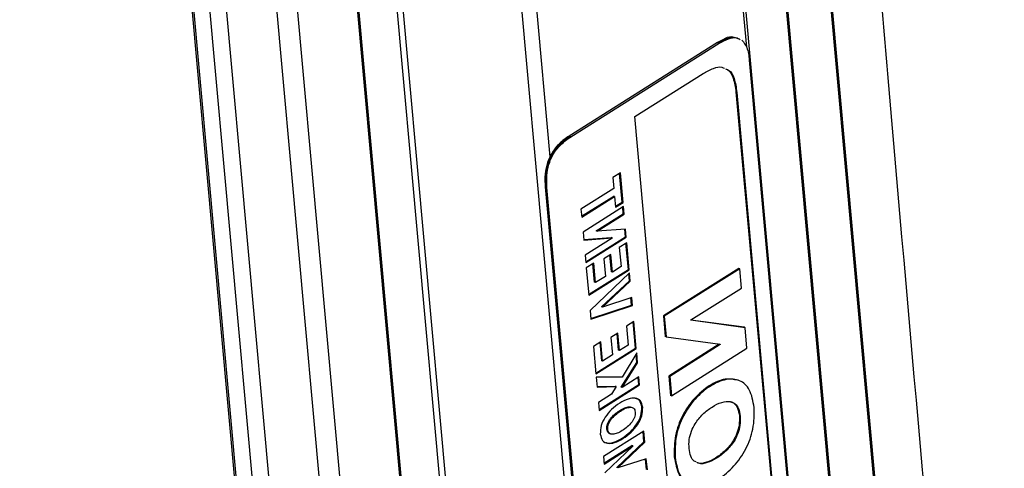
# Model space of a CAD drawing. Extents: x 210 to 529, y 305 to 511.
# Drawn here: x 430 to 430, y 500 to 500 of the extents above; entities that cross this region are included whole.
import ezdxf

# ---------------------------------------------------------------- set-up
doc = ezdxf.new("R2010")
doc.units = 0
doc.header["$MEASUREMENT"] = 0
doc.layers.get('0').update_dxf_attribs({"linetype": 'CONTINUOUS'})
doc.layers.add('Bold', color=5, linetype='CONTINUOUS')

# ---------------------------------------------------------------- blocks, each defined once
blk = doc.blocks.new('A$C430B4AB0')
at = {"color": 7, "linetype": 'Continuous', "lineweight": 25}
for p, q in [((-0.11327, 1.87987), (-0.43517, 5.4359)), ((-0.43434, 5.43559), (-0.11232, 1.87821)), ((-0.42254, 5.43021), (-0.10051, 1.87284)), ((-0.41039, 5.42431), (-0.08911, 1.87522)), ((-0.37358, 5.40568), (-0.05611, 1.89862)), ((-0.35839, 5.3983), (-0.04186, 1.9016)), ((0.00553, 1.84509), (-0.31376, 5.37222)), ((-0.31311, 5.37194), (0.00627, 1.84377)), ((-0.2849, 5.35829), (0.03448, 1.83012)), ((-0.28058, 5.35613), (0.03861, 1.83007)), ((-0.19346, 5.31171), (0.11918, 1.85796)), ((-0.0283, 5.2205), (0.25173, 2.12692)), ((0.00168, 5.20393), (0.27576, 2.1762)), ((0.00264, 5.20337), (0.27644, 2.1787)), ((0.0344, 5.18577), (0.30176, 2.23224)), ((0.03541, 5.18516), (0.30243, 2.23539)), ((0.05339, 4.07679), (-0.05049, 4.01136)), ((-0.04927, 4.01085), (0.05461, 4.07627)), ((0.05339, 4.07679), (0.054, 4.07653)), ((0.05461, 4.07627), (0.054, 4.07653)), ((0.07563, 4.06459), (0.1466, 3.28055)), ((-0.00463, 4.02494), (0.04325, 4.0551)), ((0.06629, 4.04221), (0.13433, 3.29059)), ((0.0669, 4.04195), (0.06629, 4.04221)), ((0.0669, 4.04195), (0.13494, 3.29034)), ((0.06821, 3.22027), (-0.00463, 4.02494)), ((-0.05049, 4.01136), (-0.04988, 4.0111)), ((-0.04927, 4.01085), (-0.04988, 4.0111)), ((-0.01459, 3.98553), (-0.01983, 3.98223)), ((-0.01333, 3.96509), (-0.01515, 3.98518)), ((-0.01272, 3.96483), (-0.01459, 3.98553)), ((-0.01983, 3.98223), (-0.01915, 3.97466)), ((-0.06724, 3.97589), (-0.06663, 3.97563)), ((-0.06724, 3.97589), (0.00373, 3.19185)), ((-0.06602, 3.97537), (-0.06663, 3.97563)), ((0.00495, 3.19133), (-0.06602, 3.97537)), ((-0.01915, 3.97466), (-0.04224, 3.96011)), ((-0.04179, 3.95516), (-0.01925, 3.96936)), ((-0.04173, 3.95456), (-0.01864, 3.9691)), ((-0.01864, 3.9691), (-0.01925, 3.96936)), ((-0.01864, 3.9691), (-0.01796, 3.96153)), ((-0.01801, 3.96214), (-0.01333, 3.96509)), ((-0.01796, 3.96153), (-0.01272, 3.96483)), ((-0.01272, 3.96483), (-0.01333, 3.96509)), ((-0.04224, 3.96011), (-0.04173, 3.95456)), ((-0.01246, 3.96194), (-0.04079, 3.94409)), ((-0.0316, 3.94502), (-0.0126, 3.95699)), ((-0.03099, 3.94477), (-0.01199, 3.95673)), ((-0.0126, 3.95699), (-0.01301, 3.96159)), ((-0.01199, 3.95673), (-0.0126, 3.95699)), ((-0.01199, 3.95673), (-0.01246, 3.96194)), ((-0.04079, 3.94409), (-0.04028, 3.93854)), ((-0.03159, 3.94495), (-0.0316, 3.94502)), ((-0.03099, 3.94477), (-0.0316, 3.94502)), ((-0.03099, 3.94469), (-0.03159, 3.94495)), ((-0.01103, 3.94612), (-0.03099, 3.94469)), ((-0.03099, 3.94469), (-0.03099, 3.94477)), ((-0.01114, 3.94086), (-0.01161, 3.94608)), ((-0.01053, 3.9406), (-0.01103, 3.94612)), ((-0.04031, 3.93884), (-0.02098, 3.94023)), ((-0.04028, 3.93854), (-0.02037, 3.93997)), ((-0.02036, 3.9399), (-0.03933, 3.92796)), ((-0.03891, 3.92337), (-0.01114, 3.94086)), ((-0.03886, 3.92276), (-0.01053, 3.9406)), ((-0.02037, 3.93997), (-0.02098, 3.94023)), ((-0.02037, 3.93997), (-0.02036, 3.9399)), ((-0.01016, 3.93657), (-0.0154, 3.93328)), ((-0.01053, 3.9406), (-0.01114, 3.94086)), ((-0.00906, 3.91794), (-0.01072, 3.93623)), ((-0.00845, 3.91768), (-0.01016, 3.93657)), ((-0.0154, 3.93328), (-0.01419, 3.91994)), ((-0.03933, 3.92796), (-0.03886, 3.92276)), ((-0.03328, 3.92231), (-0.03852, 3.91901)), ((-0.03205, 3.90869), (-0.03328, 3.92231)), ((-0.02137, 3.92836), (-0.02621, 3.92531)), ((-0.02621, 3.92531), (-0.0251, 3.91306)), ((-0.02087, 3.91637), (-0.02192, 3.92801)), ((-0.02026, 3.91611), (-0.02137, 3.92836)), ((-0.03852, 3.91901), (-0.03678, 3.89984)), ((-0.03684, 3.90045), (-0.00906, 3.91794)), ((-0.03678, 3.89984), (-0.00845, 3.91768)), ((-0.00826, 3.91553), (-0.03583, 3.8893)), ((-0.03266, 3.90895), (-0.03383, 3.92196)), ((-0.02026, 3.91611), (-0.02087, 3.91637)), ((-0.01419, 3.91994), (-0.02026, 3.91611)), ((-0.00845, 3.91768), (-0.00906, 3.91794)), ((-0.00774, 3.9098), (-0.00826, 3.91553)), ((0.06829, 3.91869), (0.01547, 3.88542)), ((0.06889, 3.91843), (0.01608, 3.88516)), ((0.06889, 3.91843), (0.06829, 3.91869)), ((0.07012, 3.90485), (0.06889, 3.91843)), ((-0.03205, 3.90869), (-0.03266, 3.90895)), ((-0.0251, 3.91306), (-0.03205, 3.90869)), ((-0.02775, 3.89182), (-0.00835, 3.91006)), ((-0.02714, 3.89156), (-0.00774, 3.9098)), ((-0.00835, 3.91006), (-0.0088, 3.91502)), ((-0.00774, 3.9098), (-0.00835, 3.91006)), ((0.03469, 3.88254), (0.07012, 3.90485)), ((-0.00671, 3.8984), (-0.02713, 3.89149)), ((-0.0068, 3.89293), (-0.00727, 3.89821)), ((-0.00619, 3.89267), (-0.00671, 3.8984)), ((-0.03583, 3.8893), (-0.03526, 3.88304)), ((-0.0353, 3.88349), (-0.0068, 3.89293)), ((-0.03526, 3.88304), (-0.00619, 3.89267)), ((-0.02774, 3.89174), (-0.02775, 3.89182)), ((-0.02714, 3.89156), (-0.02775, 3.89182)), ((-0.02713, 3.89149), (-0.02774, 3.89174)), ((-0.02713, 3.89149), (-0.02714, 3.89156)), ((-0.00619, 3.89267), (-0.0068, 3.89293)), ((-0.00518, 3.88154), (-0.01042, 3.87824)), ((-0.00408, 3.8629), (-0.00573, 3.88119)), ((-0.00347, 3.86264), (-0.00518, 3.88154)), ((0.01547, 3.88542), (0.01678, 3.87092)), ((0.01608, 3.88516), (0.01547, 3.88542)), ((0.01608, 3.88516), (0.01739, 3.87066)), ((0.03471, 3.88235), (0.03469, 3.88254)), ((0.07202, 3.87741), (0.03469, 3.88253)), ((0.07263, 3.87715), (0.03471, 3.88235)), ((-0.01042, 3.87824), (-0.00921, 3.8649)), ((0.07263, 3.87715), (0.07202, 3.87741)), ((0.07394, 3.86274), (0.07263, 3.87715)), ((-0.0283, 3.86728), (-0.03354, 3.86398)), ((-0.02707, 3.85366), (-0.0283, 3.86728)), ((-0.01639, 3.87332), (-0.02123, 3.87027)), ((-0.02123, 3.87027), (-0.02012, 3.85803)), ((-0.01589, 3.86134), (-0.01694, 3.87297)), ((-0.01528, 3.86108), (-0.01639, 3.87332)), ((0.01739, 3.87066), (0.01678, 3.87092)), ((0.01739, 3.87066), (0.05523, 3.86551)), ((-0.03354, 3.86398), (-0.0318, 3.8448)), ((-0.03185, 3.84541), (-0.00408, 3.8629)), ((-0.0318, 3.8448), (-0.00347, 3.86264)), ((-0.02767, 3.85391), (-0.02885, 3.86693)), ((-0.01528, 3.86108), (-0.01589, 3.86134)), ((-0.00921, 3.8649), (-0.01528, 3.86108)), ((-0.00347, 3.86264), (-0.00408, 3.8629)), ((0.05464, 3.86558), (0.01928, 3.84331)), ((0.05525, 3.86532), (0.01989, 3.84305)), ((0.02112, 3.82948), (0.07394, 3.86274)), ((0.05464, 3.86559), (0.05464, 3.86558)), ((0.05525, 3.86532), (0.05464, 3.86558)), ((0.05523, 3.86551), (0.05525, 3.86532)), ((-0.02707, 3.85366), (-0.02767, 3.85391)), ((-0.02012, 3.85803), (-0.02707, 3.85366)), ((-0.00318, 3.85947), (-0.01348, 3.84255)), ((-0.00316, 3.85279), (-0.00369, 3.85863)), ((-0.00256, 3.85253), (-0.00318, 3.85947)), ((-0.01401, 3.83552), (-0.00316, 3.85279)), ((-0.01341, 3.83527), (-0.00256, 3.85253)), ((-0.00256, 3.85253), (-0.00316, 3.85279)), ((-0.0316, 3.84258), (-0.03097, 3.83561)), ((-0.01348, 3.84255), (-0.0316, 3.84258)), ((-0.00166, 3.84266), (-0.01341, 3.83527)), ((-0.00177, 3.83737), (-0.00221, 3.84231)), ((-0.00116, 3.83711), (-0.00166, 3.84266)), ((0.01928, 3.84331), (0.02051, 3.82974)), ((0.01989, 3.84305), (0.01928, 3.84331)), ((0.01989, 3.84305), (0.02112, 3.82948)), ((-0.03099, 3.83589), (-0.01815, 3.83628)), ((-0.03097, 3.83561), (-0.01754, 3.83603)), ((-0.02954, 3.81987), (-0.00177, 3.83737)), ((-0.02949, 3.81927), (-0.00116, 3.83711)), ((-0.01754, 3.83603), (-0.02086, 3.83057)), ((-0.01754, 3.83603), (-0.01815, 3.83628)), ((-0.01341, 3.83527), (-0.01401, 3.83552)), ((-0.00116, 3.83711), (-0.00177, 3.83737)), ((-0.02086, 3.83057), (-0.02999, 3.82482)), ((0.02112, 3.82948), (0.02051, 3.82974)), ((-0.02999, 3.82482), (-0.02949, 3.81927)), ((0.00098, 3.82134), (0.00037, 3.82159)), ((0.06926, 3.81508), (0.06865, 3.81534)), ((-0.02346, 3.80594), (-0.02407, 3.8062)), ((0.00177, 3.80472), (-0.02656, 3.78688)), ((0.00187, 3.79716), (0.00122, 3.80437)), ((0.00248, 3.7969), (0.00177, 3.80472)), ((-0.02614, 3.78228), (-0.00662, 3.79458)), ((-0.02608, 3.78168), (-0.00601, 3.79432)), ((-0.006, 3.79425), (-0.02552, 3.77541)), ((-0.0171, 3.7793), (0.00187, 3.79716)), ((-0.01649, 3.77904), (0.00248, 3.7969)), ((-0.00601, 3.79432), (-0.00662, 3.79458)), ((-0.00601, 3.79432), (-0.006, 3.79425)), ((0.00248, 3.7969), (0.00187, 3.79716)), ((-0.02656, 3.78688), (-0.02608, 3.78168)), ((0.00353, 3.78533), (-0.01649, 3.77897)), ((0.00363, 3.77777), (0.00296, 3.78515)), ((0.00424, 3.77751), (0.00353, 3.78533)), ((0.02369, 3.78638), (0.02308, 3.78664)), ((-0.0171, 3.77923), (-0.0171, 3.7793)), ((-0.01649, 3.77904), (-0.0171, 3.7793)), ((-0.01649, 3.77897), (-0.0171, 3.77923)), ((-0.01649, 3.77897), (-0.01649, 3.77904))]:
    blk.add_line(p, q, dxfattribs=at)
at = {"color": 8, "linetype": 'Continuous', "lineweight": 25}
for p, q in [((-0.18248, 5.3059), (-0.06398, 3.99683)), ((-0.03027, 5.22156), (0.07365, 4.07361))]:
    blk.add_line(p, q, dxfattribs=at)
at = {"color": 7, "linetype": 'Continuous', "lineweight": 25}
for points, knots in [([(0.31801, 2.31662), (0.3194, 2.32059), (0.32262, 2.32972), (0.3237, 2.34388), (0.32378, 2.36878), (0.32226, 2.40345), (0.31864, 2.4472), (0.30808, 2.56316), (0.29159, 2.75186), (0.24299, 3.27254), (0.1973, 3.76443), (0.15757, 4.22937), (0.14432, 4.40475), (0.1308, 4.57997), (0.11608, 4.75444), (0.09858, 4.92722), (0.08399, 5.04967), (0.07392, 5.11715), (0.07058, 5.1309), (0.06757, 5.13888), (0.06435, 5.14336), (0.06219, 5.14485), (0.06197, 5.145)], [0, 0, 0, 0, 0.003776, 0.008684, 0.013621, 0.028993, 0.044382, 0.059772, 0.151816, 0.243861, 0.612034, 0.67341, 0.734807, 0.796203, 0.857579, 0.918928, 0.980273, 0.989441, 0.992861, 0.99627, 0.999633, 1, 1, 1, 1]), ([(0.06512, 4.08038), (0.0645, 4.08054), (0.06206, 4.08116), (0.05787, 4.07939), (0.0546, 4.07749), (0.05339, 4.07679)], [0, 0, 0, 0, 0.176511, 0.696634, 1, 1, 1, 1]), ([(0.054, 4.07653), (0.05614, 4.07771), (0.0601, 4.0799), (0.06481, 4.08105), (0.06675, 4.08009), (0.06723, 4.07985)], [0, 0, 0, 0, 0.47136, 0.87088, 1, 1, 1, 1]), ([(0.05461, 4.07627), (0.05676, 4.07747), (0.06073, 4.07969), (0.0659, 4.08078), (0.06824, 4.07953), (0.06912, 4.07905)], [0, 0, 0, 0, 0.422925, 0.781389, 1, 1, 1, 1]), ([(0.07051, 4.07847), (0.07178, 4.07688), (0.07457, 4.07338), (0.07526, 4.06769), (0.07563, 4.06459)], [0, 0, 0, 0, 0.454396, 1, 1, 1, 1]), ([(0.04325, 4.0551), (0.04566, 4.05643), (0.05011, 4.05889), (0.05544, 4.06019), (0.05765, 4.05908), (0.05821, 4.0588)], [0, 0, 0, 0, 0.468374, 0.865367, 1, 1, 1, 1]), ([(0.05889, 4.05852), (0.05945, 4.05832), (0.062, 4.05743), (0.0649, 4.05171), (0.0658, 4.04556), (0.06629, 4.04221)], [0, 0, 0, 0, 0.11422, 0.516716, 1, 1, 1, 1]), ([(0.0595, 4.05826), (0.06006, 4.05806), (0.06261, 4.05718), (0.06551, 4.05145), (0.06641, 4.04531), (0.0669, 4.04195)], [0, 0, 0, 0, 0.114222, 0.51671, 1, 1, 1, 1]), ([(-0.05049, 4.01136), (-0.05169, 4.01056), (-0.05496, 4.00838), (-0.05987, 4.00376), (-0.06443, 3.99672), (-0.06703, 3.98859), (-0.06762, 3.98157), (-0.06734, 3.97742), (-0.06724, 3.97589)], [0, 0, 0, 0, 0.118639, 0.322044, 0.500005, 0.67796, 0.881364, 1, 1, 1, 1]), ([(-0.06663, 3.97563), (-0.06678, 3.97837), (-0.06704, 3.98345), (-0.06565, 3.99142), (-0.06242, 3.99912), (-0.05691, 4.00619), (-0.05236, 4.00937), (-0.04988, 4.0111)], [0, 0, 0, 0, 0.210509, 0.388929, 0.552604, 0.755894, 1, 1, 1, 1]), ([(-0.06602, 3.97537), (-0.06617, 3.97812), (-0.06643, 3.98319), (-0.06504, 3.99117), (-0.06182, 3.99886), (-0.0563, 4.00593), (-0.05175, 4.00911), (-0.04927, 4.01085)], [0, 0, 0, 0, 0.21051, 0.388931, 0.5526, 0.755894, 1, 1, 1, 1]), ([(0.06737, 3.84034), (0.06456, 3.8409), (0.05842, 3.84211), (0.04758, 3.83697), (0.03704, 3.82832), (0.02843, 3.81598), (0.02294, 3.80095), (0.02304, 3.79158), (0.02308, 3.78664)], [0, 0, 0, 0, 0.148833, 0.326382, 0.499874, 0.661198, 0.821692, 1, 1, 1, 1]), ([(0.07902, 3.82123), (0.07822, 3.82569), (0.0767, 3.83418), (0.06915, 3.84104), (0.05921, 3.84164), (0.04822, 3.83681), (0.03764, 3.82804), (0.02904, 3.81573), (0.02355, 3.80069), (0.02364, 3.79132), (0.02369, 3.78638)], [0, 0, 0, 0, 0.131746, 0.25065, 0.37118, 0.502349, 0.63052, 0.749702, 0.868271, 1, 1, 1, 1]), ([(0.00098, 3.82134), (0.00058, 3.82303), (-0.00022, 3.82646), (-0.0043, 3.8282), (-0.00937, 3.82745), (-0.01508, 3.82462), (-0.02063, 3.82035), (-0.0252, 3.81501), (-0.0285, 3.80864), (-0.02863, 3.80463), (-0.0287, 3.80264)], [0, 0, 0, 0, 0.110186, 0.222887, 0.352827, 0.502785, 0.649306, 0.777595, 0.88984, 1, 1, 1, 1]), ([(0.00037, 3.82159), (0, 3.82334), (-0.00068, 3.8265), (-0.00299, 3.82726), (-0.00402, 3.8276)], [0, 0, 0, 0, 0.554541, 1, 1, 1, 1]), ([(0.03346, 3.79253), (0.03339, 3.79459), (0.03328, 3.79845), (0.03492, 3.80462), (0.03811, 3.81096), (0.04314, 3.81698), (0.04957, 3.82192), (0.0562, 3.82521), (0.06187, 3.82595), (0.06586, 3.82413), (0.0684, 3.82058), (0.06896, 3.81699), (0.06926, 3.81508)], [0, 0, 0, 0, 0.091818, 0.172223, 0.249607, 0.369555, 0.496002, 0.627398, 0.749702, 0.827639, 0.908175, 1, 1, 1, 1]), ([(-0.0287, 3.80264), (-0.0283, 3.80095), (-0.02749, 3.79753), (-0.02346, 3.79577), (-0.01847, 3.79646), (-0.01278, 3.79927), (-0.00721, 3.80355), (-0.00255, 3.80892), (0.00078, 3.81533), (0.00092, 3.81935), (0.00098, 3.82134)], [0, 0, 0, 0, 0.110143, 0.222386, 0.350682, 0.497211, 0.647179, 0.777125, 0.889826, 1, 1, 1, 1]), ([(-0.02489, 3.79686), (-0.02466, 3.79672), (-0.02312, 3.79578), (-0.01898, 3.79691), (-0.01342, 3.79948), (-0.00781, 3.80382), (-0.00316, 3.80918), (0.00017, 3.81559), (0.00031, 3.81961), (0.00037, 3.82159)], [0, 0, 0, 0, 0.028512, 0.188795, 0.371858, 0.559217, 0.721561, 0.862361, 1, 1, 1, 1]), ([(-0.02407, 3.8062), (-0.02408, 3.80681), (-0.02411, 3.80799), (-0.02359, 3.80993), (-0.02272, 3.81174), (-0.02112, 3.81411), (-0.01857, 3.81669), (-0.01517, 3.81918), (-0.0117, 3.821), (-0.00901, 3.82186), (-0.00773, 3.82165), (-0.00742, 3.8216)], [0, 0, 0, 0, 0.069906, 0.135273, 0.201956, 0.273324, 0.432336, 0.606423, 0.787315, 0.949691, 1, 1, 1, 1]), ([(-0.02346, 3.80594), (-0.02347, 3.80655), (-0.0235, 3.80773), (-0.02298, 3.80967), (-0.02212, 3.81149), (-0.02052, 3.81385), (-0.01797, 3.81644), (-0.01456, 3.81892), (-0.01108, 3.82078), (-0.00828, 3.82156), (-0.00642, 3.82138), (-0.00533, 3.82079), (-0.00452, 3.81969), (-0.00435, 3.8186), (-0.00426, 3.81804)], [0, 0, 0, 0, 0.057113, 0.110507, 0.164981, 0.223282, 0.353181, 0.495395, 0.643168, 0.775814, 0.834707, 0.889437, 0.942891, 1, 1, 1, 1]), ([(0.02369, 3.78638), (0.02449, 3.78192), (0.02601, 3.77345), (0.03349, 3.76657), (0.04327, 3.76584), (0.05422, 3.77063), (0.06484, 3.77941), (0.07361, 3.7918), (0.07917, 3.80691), (0.07907, 3.8163), (0.07902, 3.82123)], [0, 0, 0, 0, 0.131735, 0.250304, 0.369484, 0.497652, 0.628816, 0.749344, 0.86825, 1, 1, 1, 1]), ([(0.06256, 3.8253), (0.06343, 3.82498), (0.06548, 3.82424), (0.06778, 3.8208), (0.06835, 3.81724), (0.06865, 3.81534)], [0, 0, 0, 0, 0.257942, 0.604673, 1, 1, 1, 1]), ([(-0.00426, 3.81804), (-0.00424, 3.81743), (-0.00421, 3.81624), (-0.00474, 3.81431), (-0.00561, 3.81248), (-0.00724, 3.8101), (-0.00987, 3.80746), (-0.0133, 3.80497), (-0.01676, 3.80313), (-0.01948, 3.8024), (-0.02131, 3.8026), (-0.02239, 3.80319), (-0.02319, 3.80429), (-0.02337, 3.80538), (-0.02346, 3.80594)], [0, 0, 0, 0, 0.057116, 0.11057, 0.165297, 0.224189, 0.356836, 0.504609, 0.646824, 0.776723, 0.835025, 0.8895, 0.942895, 1, 1, 1, 1]), ([(0.06865, 3.81534), (0.06871, 3.81328), (0.06883, 3.80942), (0.06717, 3.80323), (0.06392, 3.79683), (0.05874, 3.79075), (0.05224, 3.78573), (0.04574, 3.78268), (0.04106, 3.78167), (0.03919, 3.78265), (0.03897, 3.78276)], [0, 0, 0, 0, 0.119826, 0.224919, 0.326612, 0.486194, 0.657637, 0.822622, 0.97913, 1, 1, 1, 1]), ([(0.06926, 3.81508), (0.06932, 3.81302), (0.06944, 3.80916), (0.06778, 3.80297), (0.06452, 3.79657), (0.05935, 3.79049), (0.05285, 3.78548), (0.04635, 3.78242), (0.04166, 3.78141), (0.0398, 3.78239), (0.03958, 3.78251)], [0, 0, 0, 0, 0.119826, 0.224919, 0.326611, 0.486193, 0.657635, 0.82262, 0.979127, 1, 1, 1, 1]), ([(-0.02149, 3.80289), (-0.02164, 3.8029), (-0.02219, 3.80295), (-0.023, 3.80347), (-0.0238, 3.80455), (-0.02398, 3.80564), (-0.02407, 3.8062)], [0, 0, 0, 0, 0.103146, 0.399277, 0.689564, 1, 1, 1, 1]), ([(0.03832, 3.78312), (0.03788, 3.78331), (0.03628, 3.78396), (0.03434, 3.78711), (0.03377, 3.79065), (0.03346, 3.79253)], [0, 0, 0, 0, 0.153011, 0.548426, 1, 1, 1, 1]), ([(0.02308, 3.78664), (0.02393, 3.78231), (0.02552, 3.77408), (0.03045, 3.76799), (0.03388, 3.76776), (0.0342, 3.76774)], [0, 0, 0, 0, 0.502004, 0.95383, 1, 1, 1, 1])]:
    blk.add_open_spline(points, degree=3, knots=knots, dxfattribs=at)

msp = doc.modelspace()

# ---------------------------------------------------------------- block references
at = {"layer": 'Bold', "linetype": 'Continuous', "xscale": 0.675, "yscale": 0.675, "zscale": 0.675}
msp.add_blockref('A$C430B4AB0', (430.09146, 497.55903), dxfattribs=at)

doc.saveas('drawing.dxf')
